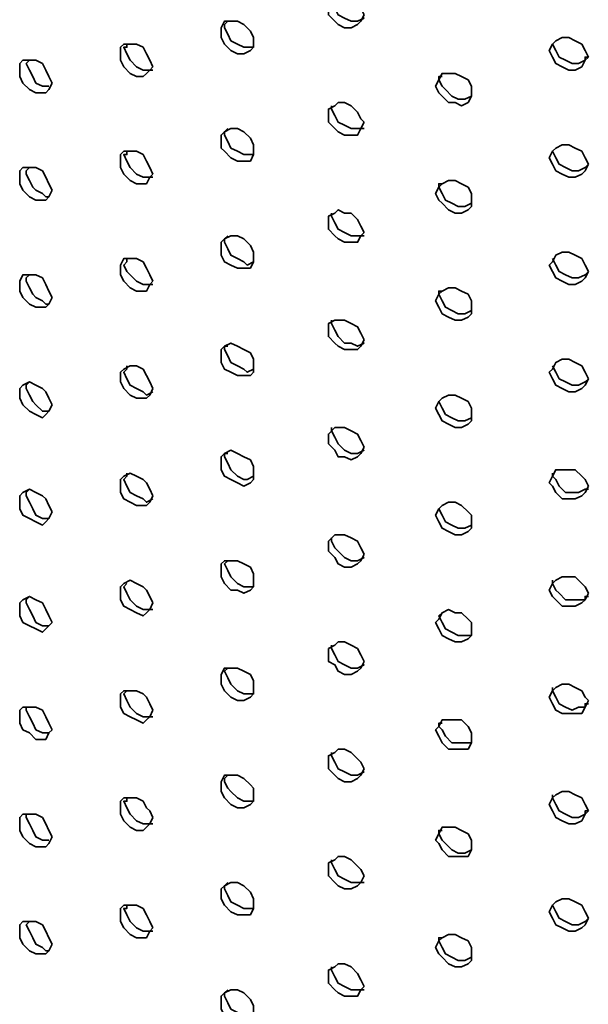
# Model space of a CAD drawing. Units: inches. Extents: x 6 to 189, y 11 to 288.
# Drawn here: x 124 to 131, y 74 to 87 of the extents above; entities that cross this region are included whole.
import ezdxf

# ---------------------------------------------------------------- set-up
doc = ezdxf.new("R2010")
doc.units = ezdxf.units.IN
doc.header["$MEASUREMENT"] = 0
doc.layers.add('Capa 1', color=7, linetype='Continuous')

msp = doc.modelspace()

# ---------------------------------------------------------------- linework, layer by layer
at = {"layer": 'Capa 1', "color": 7, "lineweight": 35}
for points in [[(128.34, 87.37), (128.297, 87.286), (128.255, 87.244), (128.17, 87.201), (128.086, 87.201), (128.001, 87.244), (127.959, 87.286), (127.874, 87.37), (127.874, 87.54), (127.959, 87.582), (128.001, 87.625), (128.086, 87.625), (128.17, 87.582), (128.255, 87.498), (128.297, 87.455), (128.34, 87.37)], [(128.34, 87.328), (128.34, 87.328), (128.255, 87.286), (128.17, 87.286), (128.086, 87.328), (128.001, 87.37), (127.959, 87.455), (127.916, 87.54), (127.916, 87.582)], [(126.9, 87.032), (126.9, 86.947), (126.858, 86.905), (126.773, 86.863), (126.689, 86.863), (126.604, 86.905), (126.519, 86.989), (126.477, 87.074), (126.477, 87.201), (126.519, 87.286), (126.689, 87.286), (126.773, 87.244), (126.858, 87.159), (126.9, 87.074), (126.9, 87.032)], [(126.9, 86.947), (126.773, 86.947), (126.689, 86.989), (126.604, 87.032), (126.562, 87.117), (126.519, 87.201), (126.519, 87.244), (126.562, 87.286)], [(125.588, 86.693), (125.546, 86.651), (125.503, 86.608), (125.461, 86.566), (125.376, 86.566), (125.292, 86.608), (125.207, 86.693), (125.165, 86.778), (125.165, 86.947), (125.207, 86.989), (125.376, 86.989), (125.461, 86.947), (125.503, 86.863), (125.546, 86.778), (125.588, 86.693)], [(125.588, 86.651), (125.461, 86.651), (125.376, 86.693), (125.292, 86.778), (125.249, 86.863), (125.207, 86.947), (125.249, 86.947), (125.249, 86.989)], [(131.261, 86.82), (131.218, 86.778), (131.176, 86.693), (131.091, 86.651), (131.007, 86.651), (130.922, 86.693), (130.837, 86.736), (130.795, 86.82), (130.752, 86.905), (130.795, 86.989), (130.837, 87.032), (130.922, 87.074), (131.007, 87.074), (131.091, 87.032), (131.176, 86.989), (131.218, 86.905), (131.261, 86.82)], [(131.261, 86.82), (131.218, 86.82), (131.218, 86.778), (131.134, 86.736), (131.049, 86.736), (130.964, 86.778), (130.88, 86.82), (130.837, 86.905), (130.795, 86.989)], [(124.276, 86.482), (124.233, 86.397), (124.191, 86.354), (124.064, 86.354), (123.979, 86.397), (123.895, 86.482), (123.852, 86.566), (123.852, 86.736), (123.895, 86.778), (124.064, 86.778), (124.149, 86.736), (124.191, 86.651), (124.233, 86.566), (124.276, 86.482)], [(124.233, 86.439), (124.149, 86.439), (124.064, 86.482), (124.022, 86.566), (123.979, 86.651), (123.937, 86.736), (123.979, 86.778)], [(129.737, 86.354), (129.737, 86.312), (129.694, 86.227), (129.61, 86.185), (129.525, 86.227), (129.44, 86.227), (129.355, 86.312), (129.313, 86.354), (129.271, 86.439), (129.313, 86.524), (129.355, 86.608), (129.525, 86.608), (129.61, 86.566), (129.694, 86.524), (129.737, 86.439), (129.737, 86.354)], [(129.737, 86.312), (129.737, 86.312), (129.652, 86.27), (129.567, 86.27), (129.483, 86.312), (129.398, 86.397), (129.355, 86.439), (129.313, 86.524), (129.313, 86.566), (129.355, 86.566)], [(128.34, 85.973), (128.297, 85.889), (128.255, 85.804), (128.086, 85.804), (128.001, 85.846), (127.959, 85.889), (127.874, 85.973), (127.874, 86.143), (127.959, 86.185), (128.001, 86.227), (128.086, 86.227), (128.17, 86.185), (128.255, 86.101), (128.297, 86.016), (128.34, 85.973)], [(128.34, 85.889), (128.17, 85.889), (128.086, 85.931), (128.001, 85.973), (127.959, 86.058), (127.916, 86.143), (127.916, 86.185)], [(126.9, 85.592), (126.9, 85.55), (126.858, 85.465), (126.689, 85.465), (126.604, 85.508), (126.519, 85.592), (126.477, 85.635), (126.477, 85.804), (126.519, 85.846), (126.604, 85.889), (126.689, 85.889), (126.773, 85.846), (126.858, 85.762), (126.9, 85.677), (126.9, 85.592)], [(126.9, 85.55), (126.773, 85.55), (126.689, 85.592), (126.604, 85.635), (126.562, 85.72), (126.519, 85.804), (126.519, 85.846), (126.562, 85.889)], [(125.588, 85.296), (125.546, 85.254), (125.503, 85.169), (125.376, 85.169), (125.292, 85.211), (125.207, 85.296), (125.165, 85.381), (125.165, 85.55), (125.207, 85.592), (125.376, 85.592), (125.461, 85.55), (125.503, 85.465), (125.546, 85.381), (125.588, 85.296)], [(125.588, 85.254), (125.461, 85.254), (125.376, 85.296), (125.292, 85.381), (125.249, 85.465), (125.207, 85.55), (125.249, 85.55), (125.249, 85.592)], [(131.261, 85.423), (131.218, 85.339), (131.176, 85.296), (131.091, 85.254), (131.007, 85.254), (130.922, 85.296), (130.837, 85.339), (130.795, 85.423), (130.752, 85.508), (130.795, 85.592), (130.837, 85.635), (130.922, 85.677), (131.007, 85.677), (131.091, 85.635), (131.176, 85.592), (131.218, 85.508), (131.261, 85.423)], [(131.261, 85.423), (131.218, 85.381), (131.134, 85.339), (131.049, 85.339), (130.964, 85.381), (130.88, 85.423), (130.837, 85.508), (130.795, 85.592)], [(124.276, 85.084), (124.233, 85), (124.191, 84.957), (124.064, 84.957), (123.979, 85), (123.895, 85.084), (123.852, 85.169), (123.852, 85.339), (123.895, 85.381), (124.064, 85.381), (124.149, 85.339), (124.191, 85.254), (124.233, 85.169), (124.276, 85.084)], [(124.233, 85), (124.191, 85), (124.149, 85.042), (124.064, 85.084), (124.022, 85.127), (123.979, 85.211), (123.937, 85.296), (123.937, 85.339), (123.979, 85.381)], [(129.737, 84.957), (129.737, 84.873), (129.694, 84.831), (129.61, 84.788), (129.525, 84.788), (129.44, 84.831), (129.355, 84.915), (129.313, 84.957), (129.271, 85.042), (129.313, 85.127), (129.355, 85.169), (129.44, 85.211), (129.525, 85.211), (129.61, 85.169), (129.694, 85.127), (129.737, 85.042), (129.737, 84.957)], [(129.737, 84.915), (129.737, 84.915), (129.652, 84.873), (129.567, 84.873), (129.483, 84.915), (129.398, 84.957), (129.355, 85.042), (129.313, 85.127), (129.313, 85.169), (129.355, 85.169)], [(128.34, 84.534), (128.297, 84.492), (128.255, 84.407), (128.086, 84.407), (128.001, 84.45), (127.959, 84.492), (127.874, 84.576), (127.874, 84.746), (127.959, 84.788), (128.001, 84.831), (128.086, 84.788), (128.17, 84.788), (128.255, 84.703), (128.297, 84.619), (128.34, 84.534)], [(128.34, 84.492), (128.17, 84.492), (128.086, 84.534), (128.001, 84.576), (127.959, 84.661), (127.916, 84.746), (127.916, 84.788)], [(126.9, 84.195), (126.9, 84.153), (126.858, 84.069), (126.689, 84.069), (126.604, 84.111), (126.519, 84.153), (126.477, 84.238), (126.477, 84.407), (126.519, 84.45), (126.604, 84.492), (126.689, 84.492), (126.773, 84.45), (126.858, 84.365), (126.9, 84.28), (126.9, 84.195)], [(126.9, 84.153), (126.816, 84.111), (126.773, 84.153), (126.689, 84.195), (126.604, 84.238), (126.562, 84.323), (126.519, 84.407), (126.519, 84.45), (126.562, 84.492)], [(131.261, 84.026), (131.218, 83.942), (131.176, 83.899), (131.091, 83.857), (131.007, 83.857), (130.922, 83.899), (130.837, 83.942), (130.795, 84.026), (130.752, 84.111), (130.795, 84.153), (130.837, 84.238), (130.922, 84.28), (131.007, 84.28), (131.091, 84.238), (131.176, 84.195), (131.218, 84.111), (131.261, 84.026)], [(125.588, 83.899), (125.546, 83.857), (125.503, 83.772), (125.376, 83.772), (125.292, 83.814), (125.207, 83.899), (125.165, 83.984), (125.165, 84.111), (125.207, 84.195), (125.376, 84.195), (125.461, 84.153), (125.503, 84.069), (125.546, 83.984), (125.588, 83.899)], [(125.588, 83.857), (125.461, 83.857), (125.376, 83.899), (125.292, 83.984), (125.249, 84.026), (125.207, 84.111), (125.249, 84.153), (125.249, 84.195)], [(131.261, 84.026), (131.218, 83.984), (131.134, 83.942), (131.049, 83.942), (130.964, 83.984), (130.88, 84.026), (130.837, 84.111), (130.795, 84.195)], [(124.276, 83.688), (124.233, 83.603), (124.191, 83.561), (124.064, 83.561), (123.979, 83.603), (123.895, 83.688), (123.852, 83.772), (123.852, 83.899), (123.895, 83.984), (124.064, 83.984), (124.149, 83.942), (124.191, 83.857), (124.233, 83.772), (124.276, 83.688)], [(124.233, 83.603), (124.191, 83.603), (124.149, 83.645), (124.064, 83.688), (124.022, 83.73), (123.979, 83.814), (123.937, 83.899), (123.937, 83.942), (123.979, 83.984)], [(129.737, 83.561), (129.737, 83.476), (129.694, 83.433), (129.61, 83.391), (129.525, 83.391), (129.44, 83.433), (129.355, 83.476), (129.313, 83.561), (129.271, 83.645), (129.313, 83.73), (129.355, 83.772), (129.44, 83.814), (129.525, 83.814), (129.61, 83.772), (129.694, 83.73), (129.737, 83.645), (129.737, 83.561)], [(129.737, 83.518), (129.737, 83.518), (129.652, 83.476), (129.567, 83.476), (129.483, 83.518), (129.398, 83.561), (129.355, 83.645), (129.313, 83.73), (129.313, 83.772), (129.355, 83.772)], [(128.34, 83.137), (128.297, 83.052), (128.255, 83.01), (128.086, 83.01), (128.001, 83.052), (127.959, 83.095), (127.874, 83.179), (127.874, 83.349), (127.959, 83.391), (128.086, 83.391), (128.17, 83.349), (128.255, 83.307), (128.297, 83.222), (128.34, 83.137)], [(128.34, 83.095), (128.34, 83.095), (128.255, 83.052), (128.17, 83.095), (128.086, 83.095), (128.001, 83.179), (127.959, 83.264), (127.916, 83.349), (127.916, 83.391)], [(126.9, 82.798), (126.9, 82.714), (126.858, 82.671), (126.689, 82.671), (126.604, 82.714), (126.519, 82.756), (126.477, 82.841), (126.477, 83.01), (126.519, 83.052), (126.604, 83.095), (126.689, 83.052), (126.773, 83.01), (126.858, 82.968), (126.9, 82.883), (126.9, 82.798)], [(126.9, 82.756), (126.816, 82.714), (126.773, 82.756), (126.689, 82.798), (126.604, 82.841), (126.562, 82.926), (126.519, 83.01), (126.519, 83.052), (126.562, 83.052)], [(131.261, 82.629), (131.218, 82.545), (131.176, 82.502), (131.091, 82.46), (131.007, 82.46), (130.922, 82.502), (130.837, 82.545), (130.795, 82.629), (130.752, 82.714), (130.795, 82.756), (130.837, 82.841), (130.922, 82.883), (131.007, 82.883), (131.091, 82.841), (131.176, 82.798), (131.218, 82.714), (131.261, 82.629)], [(125.588, 82.502), (125.546, 82.417), (125.503, 82.375), (125.376, 82.375), (125.292, 82.417), (125.207, 82.502), (125.165, 82.587), (125.165, 82.714), (125.207, 82.756), (125.292, 82.798), (125.376, 82.798), (125.461, 82.756), (125.503, 82.671), (125.546, 82.587), (125.588, 82.502)], [(125.588, 82.46), (125.503, 82.417), (125.461, 82.46), (125.376, 82.502), (125.292, 82.545), (125.249, 82.629), (125.207, 82.714), (125.249, 82.756), (125.249, 82.798)], [(131.261, 82.629), (131.218, 82.587), (131.134, 82.545), (131.049, 82.545), (130.964, 82.587), (130.88, 82.629), (130.837, 82.714), (130.795, 82.798)], [(124.276, 82.29), (124.233, 82.206), (124.191, 82.164), (124.149, 82.121), (124.064, 82.164), (123.979, 82.206), (123.895, 82.29), (123.852, 82.375), (123.852, 82.502), (123.895, 82.545), (123.979, 82.587), (124.064, 82.545), (124.149, 82.502), (124.191, 82.46), (124.233, 82.375), (124.276, 82.29)], [(124.233, 82.206), (124.149, 82.206), (124.064, 82.29), (124.022, 82.333), (123.979, 82.417), (123.937, 82.502), (123.937, 82.545), (123.979, 82.587)], [(129.737, 82.164), (129.737, 82.079), (129.694, 82.036), (129.61, 81.994), (129.525, 81.994), (129.44, 82.036), (129.355, 82.079), (129.313, 82.164), (129.271, 82.248), (129.313, 82.333), (129.355, 82.375), (129.44, 82.417), (129.525, 82.417), (129.61, 82.375), (129.694, 82.333), (129.737, 82.248), (129.737, 82.164)], [(129.737, 82.121), (129.737, 82.121), (129.652, 82.079), (129.567, 82.079), (129.483, 82.121), (129.398, 82.164), (129.355, 82.248), (129.313, 82.333), (129.355, 82.375)], [(128.34, 81.74), (128.297, 81.656), (128.255, 81.613), (128.17, 81.571), (128.086, 81.613), (128.001, 81.613), (127.959, 81.698), (127.874, 81.782), (127.874, 81.909), (127.959, 81.994), (128.086, 81.994), (128.17, 81.952), (128.255, 81.909), (128.297, 81.825), (128.34, 81.74)], [(128.34, 81.698), (128.34, 81.698), (128.255, 81.656), (128.17, 81.656), (128.086, 81.698), (128.001, 81.782), (127.959, 81.867), (127.916, 81.952), (127.916, 81.994)], [(126.9, 81.401), (126.9, 81.317), (126.858, 81.275), (126.773, 81.232), (126.689, 81.275), (126.604, 81.317), (126.519, 81.359), (126.477, 81.444), (126.477, 81.613), (126.519, 81.656), (126.604, 81.698), (126.689, 81.656), (126.773, 81.613), (126.858, 81.571), (126.9, 81.486), (126.9, 81.401)], [(126.9, 81.359), (126.816, 81.317), (126.773, 81.317), (126.689, 81.359), (126.604, 81.444), (126.562, 81.528), (126.519, 81.613), (126.519, 81.656), (126.562, 81.656)], [(125.588, 81.105), (125.546, 81.02), (125.503, 80.978), (125.376, 80.978), (125.292, 81.02), (125.207, 81.063), (125.165, 81.148), (125.165, 81.317), (125.207, 81.359), (125.292, 81.401), (125.376, 81.359), (125.461, 81.317), (125.503, 81.275), (125.546, 81.19), (125.588, 81.105)], [(125.588, 81.063), (125.503, 81.02), (125.461, 81.063), (125.376, 81.105), (125.292, 81.148), (125.249, 81.232), (125.207, 81.317), (125.249, 81.359), (125.249, 81.401)], [(131.261, 81.232), (131.218, 81.148), (131.176, 81.105), (131.091, 81.063), (130.922, 81.063), (130.837, 81.148), (130.795, 81.232), (130.752, 81.275), (130.795, 81.359), (130.837, 81.444), (131.091, 81.444), (131.176, 81.359), (131.218, 81.317), (131.261, 81.232)], [(131.261, 81.19), (131.218, 81.19), (131.134, 81.148), (130.964, 81.148), (130.88, 81.232), (130.837, 81.317), (130.795, 81.359), (130.795, 81.401)], [(124.276, 80.894), (124.233, 80.809), (124.191, 80.767), (124.149, 80.724), (124.064, 80.767), (123.979, 80.809), (123.895, 80.851), (123.852, 80.936), (123.852, 81.105), (123.895, 81.148), (123.979, 81.19), (124.064, 81.148), (124.149, 81.105), (124.191, 81.063), (124.233, 80.978), (124.276, 80.894)], [(124.233, 80.809), (124.149, 80.809), (124.064, 80.851), (124.022, 80.936), (123.979, 81.02), (123.937, 81.105), (123.937, 81.148), (123.979, 81.19)], [(129.737, 80.767), (129.737, 80.682), (129.694, 80.639), (129.61, 80.597), (129.525, 80.597), (129.44, 80.639), (129.355, 80.682), (129.313, 80.767), (129.271, 80.851), (129.313, 80.936), (129.355, 80.978), (129.44, 81.02), (129.525, 81.02), (129.61, 80.978), (129.694, 80.894), (129.737, 80.851), (129.737, 80.767)], [(129.737, 80.724), (129.737, 80.724), (129.652, 80.682), (129.567, 80.682), (129.483, 80.724), (129.398, 80.767), (129.355, 80.851), (129.313, 80.936), (129.355, 80.978)], [(128.34, 80.343), (128.297, 80.258), (128.255, 80.216), (128.17, 80.174), (128.086, 80.174), (128.001, 80.216), (127.959, 80.301), (127.874, 80.385), (127.874, 80.513), (127.959, 80.597), (128.086, 80.597), (128.17, 80.555), (128.255, 80.513), (128.297, 80.428), (128.34, 80.343)], [(128.34, 80.301), (128.34, 80.301), (128.255, 80.258), (128.17, 80.258), (128.086, 80.301), (128.001, 80.385), (127.959, 80.428), (127.916, 80.513), (127.916, 80.555)], [(126.9, 80.004), (126.9, 79.92), (126.858, 79.877), (126.773, 79.835), (126.689, 79.877), (126.604, 79.877), (126.519, 79.962), (126.477, 80.047), (126.477, 80.216), (126.519, 80.258), (126.689, 80.258), (126.773, 80.216), (126.858, 80.174), (126.9, 80.089), (126.9, 80.004)], [(126.9, 79.92), (126.773, 79.92), (126.689, 79.962), (126.604, 80.047), (126.562, 80.132), (126.519, 80.216), (126.562, 80.258)], [(131.261, 79.835), (131.218, 79.751), (131.176, 79.708), (131.091, 79.666), (130.922, 79.666), (130.837, 79.751), (130.795, 79.793), (130.752, 79.877), (130.795, 79.962), (130.837, 80.004), (130.922, 80.047), (131.091, 80.047), (131.176, 79.962), (131.218, 79.92), (131.261, 79.835)], [(125.588, 79.708), (125.546, 79.623), (125.503, 79.581), (125.461, 79.539), (125.376, 79.581), (125.292, 79.623), (125.207, 79.666), (125.165, 79.751), (125.165, 79.92), (125.207, 79.962), (125.292, 80.004), (125.376, 79.962), (125.461, 79.92), (125.503, 79.877), (125.546, 79.793), (125.588, 79.708)], [(125.588, 79.623), (125.461, 79.623), (125.376, 79.666), (125.292, 79.751), (125.249, 79.835), (125.207, 79.92), (125.249, 79.962)], [(131.261, 79.793), (131.218, 79.793), (131.218, 79.751), (130.964, 79.751), (130.88, 79.835), (130.837, 79.877), (130.795, 79.962), (130.795, 80.004)], [(124.276, 79.454), (124.233, 79.412), (124.191, 79.37), (124.149, 79.327), (124.064, 79.37), (123.979, 79.412), (123.895, 79.454), (123.852, 79.539), (123.852, 79.708), (123.895, 79.751), (123.979, 79.793), (124.064, 79.751), (124.149, 79.708), (124.191, 79.623), (124.233, 79.539), (124.276, 79.454)], [(124.233, 79.412), (124.149, 79.412), (124.064, 79.454), (124.022, 79.539), (123.979, 79.623), (123.937, 79.708), (123.937, 79.751), (123.979, 79.793)], [(129.737, 79.37), (129.737, 79.285), (129.694, 79.242), (129.61, 79.2), (129.525, 79.2), (129.44, 79.242), (129.355, 79.285), (129.313, 79.37), (129.271, 79.454), (129.313, 79.496), (129.355, 79.581), (129.44, 79.623), (129.525, 79.581), (129.61, 79.581), (129.694, 79.496), (129.737, 79.454), (129.737, 79.37)], [(129.737, 79.327), (129.737, 79.285), (129.567, 79.285), (129.483, 79.327), (129.398, 79.37), (129.355, 79.454), (129.313, 79.539), (129.355, 79.581)], [(128.34, 78.946), (128.297, 78.861), (128.255, 78.819), (128.17, 78.777), (128.086, 78.777), (128.001, 78.819), (127.959, 78.904), (127.874, 78.946), (127.874, 79.115), (127.959, 79.158), (128.001, 79.2), (128.086, 79.2), (128.17, 79.158), (128.255, 79.115), (128.297, 79.031), (128.34, 78.946)], [(128.34, 78.904), (128.34, 78.904), (128.255, 78.861), (128.17, 78.861), (128.086, 78.904), (128.001, 78.946), (127.959, 79.031), (127.916, 79.115), (127.916, 79.158)], [(126.9, 78.607), (126.9, 78.523), (126.858, 78.481), (126.773, 78.438), (126.689, 78.438), (126.604, 78.481), (126.519, 78.565), (126.477, 78.65), (126.477, 78.777), (126.519, 78.861), (126.689, 78.861), (126.773, 78.819), (126.858, 78.777), (126.9, 78.692), (126.9, 78.607)], [(126.9, 78.523), (126.773, 78.523), (126.689, 78.565), (126.604, 78.65), (126.562, 78.734), (126.519, 78.819), (126.562, 78.861)], [(131.261, 78.438), (131.218, 78.353), (131.176, 78.269), (130.922, 78.269), (130.837, 78.311), (130.795, 78.396), (130.752, 78.481), (130.795, 78.565), (130.837, 78.607), (130.922, 78.65), (131.007, 78.65), (131.091, 78.607), (131.176, 78.565), (131.218, 78.481), (131.261, 78.438)], [(125.588, 78.311), (125.546, 78.226), (125.503, 78.184), (125.461, 78.142), (125.376, 78.184), (125.292, 78.226), (125.207, 78.269), (125.165, 78.353), (125.165, 78.523), (125.207, 78.565), (125.376, 78.565), (125.461, 78.523), (125.503, 78.481), (125.546, 78.396), (125.588, 78.311)], [(125.588, 78.226), (125.461, 78.226), (125.376, 78.269), (125.292, 78.353), (125.249, 78.438), (125.207, 78.523), (125.249, 78.565)], [(131.261, 78.396), (131.218, 78.396), (131.218, 78.353), (131.134, 78.353), (131.049, 78.311), (130.964, 78.353), (130.88, 78.396), (130.837, 78.481), (130.795, 78.565), (130.795, 78.607)], [(124.276, 78.057), (124.233, 78.015), (124.191, 77.93), (124.064, 77.93), (123.979, 78.015), (123.895, 78.057), (123.852, 78.142), (123.852, 78.311), (123.895, 78.353), (124.064, 78.353), (124.149, 78.311), (124.191, 78.226), (124.233, 78.142), (124.276, 78.057)], [(124.233, 78.015), (124.149, 78.015), (124.064, 78.057), (124.022, 78.142), (123.979, 78.226), (123.937, 78.311), (123.937, 78.353), (123.979, 78.353)], [(129.737, 77.93), (129.737, 77.888), (129.694, 77.803), (129.44, 77.803), (129.355, 77.888), (129.313, 77.973), (129.271, 78.057), (129.313, 78.1), (129.355, 78.184), (129.61, 78.184), (129.694, 78.1), (129.737, 78.015), (129.737, 77.93)], [(129.737, 77.888), (129.483, 77.888), (129.398, 77.973), (129.355, 78.057), (129.313, 78.1), (129.313, 78.142), (129.355, 78.142)], [(128.34, 77.549), (128.297, 77.464), (128.255, 77.422), (128.17, 77.38), (128.086, 77.38), (128.001, 77.422), (127.959, 77.464), (127.874, 77.549), (127.874, 77.719), (127.959, 77.761), (128.001, 77.803), (128.086, 77.803), (128.17, 77.761), (128.255, 77.676), (128.297, 77.634), (128.34, 77.549)], [(128.34, 77.507), (128.34, 77.507), (128.255, 77.464), (128.17, 77.464), (128.086, 77.507), (128.001, 77.549), (127.959, 77.634), (127.916, 77.719), (127.916, 77.761)], [(126.9, 77.21), (126.9, 77.126), (126.858, 77.083), (126.773, 77.041), (126.689, 77.041), (126.604, 77.083), (126.519, 77.168), (126.477, 77.253), (126.477, 77.38), (126.519, 77.464), (126.689, 77.464), (126.773, 77.422), (126.858, 77.338), (126.9, 77.295), (126.9, 77.21)], [(126.9, 77.126), (126.773, 77.126), (126.689, 77.168), (126.604, 77.253), (126.562, 77.295), (126.519, 77.38), (126.519, 77.422), (126.562, 77.464)], [(131.261, 76.999), (131.218, 76.957), (131.176, 76.872), (131.091, 76.829), (131.007, 76.829), (130.922, 76.872), (130.837, 76.914), (130.795, 76.999), (130.752, 77.083), (130.795, 77.168), (130.837, 77.21), (130.922, 77.253), (131.007, 77.253), (131.091, 77.21), (131.176, 77.168), (131.218, 77.083), (131.261, 76.999)], [(125.588, 76.914), (125.546, 76.829), (125.503, 76.787), (125.461, 76.745), (125.376, 76.745), (125.292, 76.787), (125.207, 76.872), (125.165, 76.957), (125.165, 77.126), (125.207, 77.168), (125.376, 77.168), (125.461, 77.126), (125.503, 77.041), (125.546, 76.999), (125.588, 76.914)], [(125.588, 76.829), (125.461, 76.829), (125.376, 76.872), (125.292, 76.957), (125.249, 77.041), (125.207, 77.126), (125.249, 77.126), (125.249, 77.168)], [(131.261, 76.999), (131.218, 76.999), (131.218, 76.957), (131.134, 76.914), (131.049, 76.914), (130.964, 76.957), (130.88, 76.999), (130.837, 77.083), (130.795, 77.168), (130.795, 77.21)], [(124.276, 76.66), (124.233, 76.576), (124.191, 76.533), (124.064, 76.533), (123.979, 76.576), (123.895, 76.66), (123.852, 76.745), (123.852, 76.914), (123.895, 76.957), (124.064, 76.957), (124.149, 76.914), (124.191, 76.829), (124.233, 76.745), (124.276, 76.66)], [(124.233, 76.618), (124.149, 76.618), (124.064, 76.66), (124.022, 76.745), (123.979, 76.829), (123.937, 76.914), (123.937, 76.957), (123.979, 76.957)], [(129.737, 76.533), (129.737, 76.491), (129.694, 76.406), (129.44, 76.406), (129.355, 76.491), (129.313, 76.576), (129.271, 76.618), (129.313, 76.702), (129.355, 76.787), (129.525, 76.787), (129.61, 76.745), (129.694, 76.702), (129.737, 76.618), (129.737, 76.533)], [(129.737, 76.491), (129.737, 76.491), (129.652, 76.448), (129.567, 76.448), (129.483, 76.491), (129.398, 76.576), (129.355, 76.618), (129.313, 76.702), (129.313, 76.745), (129.355, 76.745)], [(128.34, 76.152), (128.297, 76.067), (128.255, 76.025), (128.17, 75.983), (128.086, 75.983), (128.001, 76.025), (127.959, 76.067), (127.874, 76.152), (127.874, 76.321), (127.959, 76.364), (128.001, 76.406), (128.086, 76.406), (128.17, 76.364), (128.255, 76.279), (128.297, 76.237), (128.34, 76.152)], [(128.34, 76.067), (128.17, 76.067), (128.086, 76.11), (128.001, 76.152), (127.959, 76.237), (127.916, 76.321), (127.916, 76.364)], [(126.9, 75.771), (126.9, 75.729), (126.858, 75.644), (126.689, 75.644), (126.604, 75.686), (126.519, 75.771), (126.477, 75.856), (126.477, 75.983), (126.519, 76.025), (126.604, 76.067), (126.689, 76.067), (126.773, 76.025), (126.858, 75.94), (126.9, 75.856), (126.9, 75.771)], [(126.9, 75.729), (126.773, 75.729), (126.689, 75.771), (126.604, 75.814), (126.562, 75.898), (126.519, 75.983), (126.519, 76.025), (126.562, 76.067)], [(131.261, 75.602), (131.218, 75.517), (131.176, 75.475), (131.091, 75.432), (131.007, 75.432), (130.922, 75.475), (130.837, 75.517), (130.795, 75.602), (130.752, 75.686), (130.795, 75.771), (130.837, 75.814), (130.922, 75.856), (131.007, 75.856), (131.091, 75.814), (131.176, 75.771), (131.218, 75.686), (131.261, 75.602)], [(125.588, 75.475), (125.546, 75.432), (125.503, 75.348), (125.376, 75.348), (125.292, 75.39), (125.207, 75.475), (125.165, 75.559), (125.165, 75.729), (125.207, 75.771), (125.376, 75.771), (125.461, 75.729), (125.503, 75.644), (125.546, 75.559), (125.588, 75.475)], [(125.588, 75.432), (125.461, 75.432), (125.376, 75.475), (125.292, 75.559), (125.249, 75.644), (125.207, 75.729), (125.249, 75.729), (125.249, 75.771)], [(131.261, 75.602), (131.218, 75.559), (131.134, 75.517), (131.049, 75.517), (130.964, 75.559), (130.88, 75.602), (130.837, 75.686), (130.795, 75.771)], [(124.276, 75.263), (124.233, 75.178), (124.191, 75.136), (124.064, 75.136), (123.979, 75.178), (123.895, 75.263), (123.852, 75.348), (123.852, 75.517), (123.895, 75.559), (124.064, 75.559), (124.149, 75.517), (124.191, 75.432), (124.233, 75.348), (124.276, 75.263)], [(124.233, 75.178), (124.191, 75.178), (124.149, 75.221), (124.064, 75.263), (124.022, 75.348), (123.979, 75.432), (123.937, 75.517), (123.979, 75.559)], [(129.737, 75.136), (129.737, 75.051), (129.694, 75.009), (129.61, 74.967), (129.525, 74.967), (129.44, 75.009), (129.355, 75.094), (129.313, 75.136), (129.271, 75.221), (129.313, 75.306), (129.355, 75.348), (129.44, 75.39), (129.525, 75.39), (129.61, 75.348), (129.694, 75.306), (129.737, 75.221), (129.737, 75.136)], [(129.737, 75.094), (129.737, 75.094), (129.652, 75.051), (129.567, 75.051), (129.483, 75.094), (129.398, 75.136), (129.355, 75.221), (129.313, 75.306), (129.313, 75.348), (129.355, 75.348)], [(128.34, 74.713), (128.297, 74.67), (128.255, 74.586), (128.086, 74.586), (128.001, 74.628), (127.959, 74.67), (127.874, 74.755), (127.874, 74.925), (127.959, 74.967), (128.001, 75.009), (128.086, 75.009), (128.17, 74.967), (128.255, 74.882), (128.297, 74.798), (128.34, 74.713)], [(128.34, 74.67), (128.17, 74.67), (128.086, 74.713), (128.001, 74.755), (127.959, 74.84), (127.916, 74.925), (127.916, 74.967)], [(126.9, 74.374), (126.9, 74.332), (126.858, 74.247), (126.689, 74.247), (126.604, 74.289), (126.519, 74.332), (126.477, 74.417), (126.477, 74.586), (126.519, 74.628), (126.604, 74.67), (126.689, 74.67), (126.773, 74.628), (126.858, 74.544), (126.9, 74.459), (126.9, 74.374)], [(126.9, 74.332), (126.773, 74.332), (126.689, 74.374), (126.604, 74.417), (126.562, 74.501), (126.519, 74.586), (126.519, 74.628), (126.562, 74.67)]]:
    msp.add_lwpolyline(points, dxfattribs=at)

doc.saveas('drawing.dxf')
